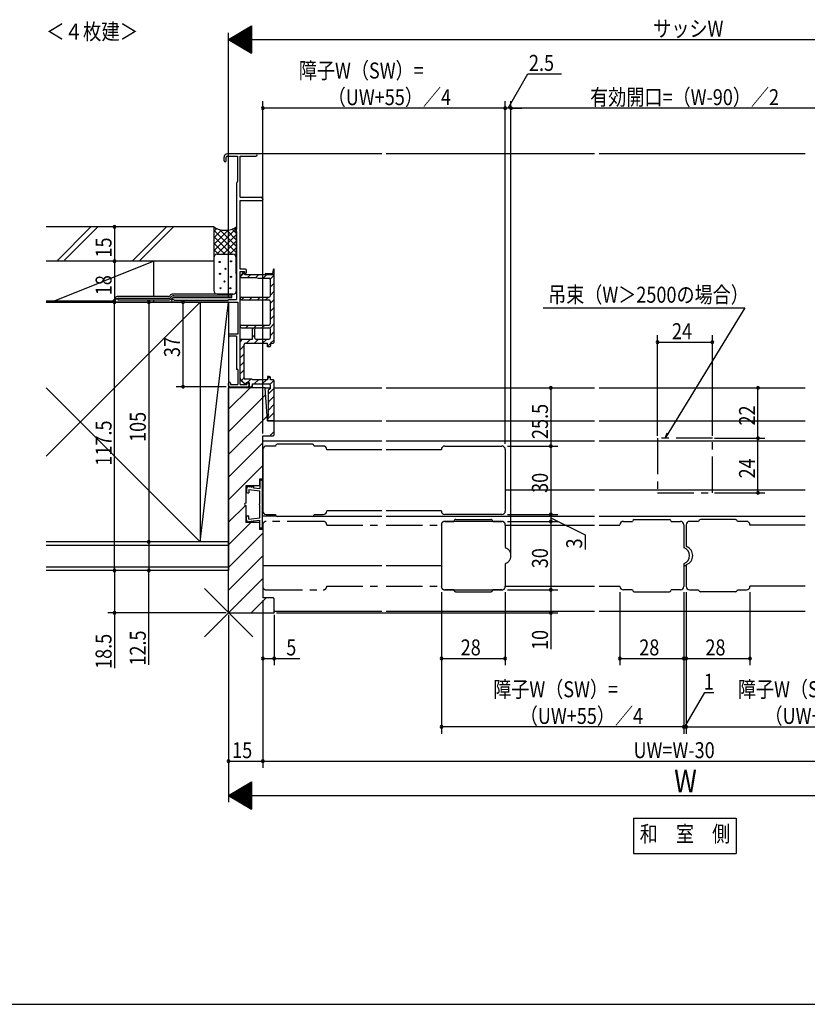
# Model space of a CAD drawing. Extents: x 19 to 1178, y 16 to 831.
# Drawn here: x 534 to 879, y 16 to 447 of the extents above; entities that cross this region are included whole.
import ezdxf
from ezdxf.enums import TextEntityAlignment as Align

# ---------------------------------------------------------------- set-up
doc = ezdxf.new("R2010")
doc.units = 0
doc.linetypes.add('PHANTOM2', pattern=[31.75, 15.875, -3.175, 3.175, -3.175, 3.175, -3.175])
for name, color, linetype in [('KI1', 7, 'CONTINUOUS'), ('KI2', 4, 'CONTINUOUS'), ('MJ', 2, 'CONTINUOUS'), ('OS', 2, 'CONTINUOUS'), ('PH', 6, 'PHANTOM2'), ('SU', 3, 'CONTINUOUS'), ('TE', 6, 'CONTINUOUS'), ('WK', 7, 'CONTINUOUS')]:
    doc.layers.add(name, color=color, linetype=linetype)
doc.styles.get("Standard").update_dxf_attribs({"font": 'romans.shx', "width": 0.83, "bigfont": 'extfont.shx'})

msp = doc.modelspace()

# ---------------------------------------------------------------- linework, layer by layer
at = {"layer": 'KI1'}
for p, q in [((625.75, 187.76), (625.75, 286.26)), ((641.78, 286.26), (625.75, 286.26)), ((641.75, 286.26), (643.95, 286.26)), ((642.75, 271.76), (641.78, 286.26)), ((645.75, 286.26), (692.87, 286.26)), ((694.87, 286.26), (786.12, 286.26)), ((788.12, 286.26), (878.37, 286.26)), ((645.75, 271.76), (642.75, 271.76)), ((645.75, 271.76), (692.87, 271.76)), ((645.75, 265.76), (645.75, 271.76)), ((694.87, 271.76), (786.12, 271.76)), ((788.12, 271.76), (878.37, 271.76)), ((640.75, 246.26), (640.75, 265.26)), ((640.75, 265.26), (645.25, 265.26)), ((640.75, 263.01), (692.87, 263.01)), ((640.75, 259.26), (640.75, 232.26)), ((646.25, 260.76), (642.25, 260.76)), ((648.55, 261.56), (647.05, 261.56)), ((660.95, 261.56), (648.55, 261.56)), ((662.45, 261.56), (660.95, 261.56)), ((667.25, 260.76), (663.25, 260.76)), ((668.75, 259.16), (668.75, 259.26)), ((692.87, 259.16), (668.75, 259.16)), ((694.87, 263.01), (786.12, 263.01, 0)), ((719, 259.16), (694.87, 259.16)), ((719, 259.16), (719, 259.26)), ((720.5, 260.76), (745.5, 260.76)), ((747, 259.26), (747, 232.26)), ((788.12, 263.01, 0), (878.37, 263.01)), ((639.25, 246.26), (639.25, 243.26)), ((640.75, 246.26), (639.25, 246.26)), ((633.25, 243.26), (633.25, 235.76)), ((639.25, 243.26), (633.25, 243.26)), ((747, 241.51), (786.12, 241.51, 0)), ((788.12, 241.51, 0), (878.37, 241.51)), ((633.25, 234.76), (633.25, 227.26)), ((642.25, 230.76), (646.25, 230.76)), ((648.55, 229.96), (647.05, 229.96)), ((660.95, 229.96), (648.55, 229.96)), ((662.45, 229.96), (660.95, 229.96)), ((662.72, 230.01), (692.87, 230.01)), ((663.25, 230.76), (667.25, 230.76)), ((692.87, 232.36), (668.75, 232.36)), ((668.75, 232.26), (668.75, 232.36)), ((719, 232.36), (694.87, 232.36)), ((694.87, 230.01), (786.12, 230.01, 0)), ((719, 232.26), (719, 232.36)), ((745.5, 230.76), (720.5, 230.76)), ((788.12, 230.01, 0), (878.37, 230.01)), ((803.55, 228.56, 0), (805.05, 228.56, 0)), ((805.05, 228.56, 0), (817.45, 228.56, 0)), ((817.45, 228.56, 0), (818.95, 228.56, 0)), ((834.05, 228.56), (832.55, 228.56)), ((846.45, 228.56), (834.05, 228.56)), ((847.95, 228.56), (846.45, 228.56)), ((639.25, 227.26), (633.25, 227.26)), ((639.25, 227.26), (639.25, 224.26)), ((640.75, 224.26), (639.25, 224.26)), ((640.75, 224.26), (640.75, 194.26)), ((719, 226.26, 0), (719, 199.26, 0)), ((745.5, 227.76, 0), (720.5, 227.76, 0)), ((747, 226.16, 0), (747, 226.26, 0)), ((747, 226.16, 0), (786.12, 226.16)), ((788.12, 226.16), (797.25, 226.16, 0)), ((797.25, 226.16, 0), (797.25, 226.26, 0)), ((798.75, 227.76, 0), (802.75, 227.76, 0)), ((819.75, 227.76, 0), (823.75, 227.76, 0)), ((825.25, 226.26, 0), (825.25, 216.47, 0)), ((826.25, 226.26), (826.25, 216.97)), ((831.75, 227.76), (827.75, 227.76)), ((852.75, 227.76), (848.75, 227.76)), ((854.25, 226.16), (854.25, 226.26)), ((878.37, 226.16), (854.25, 226.16)), ((640.75, 208.51), (692.87, 208.51)), ((694.87, 208.51), (719, 208.51)), ((825.25, 209.05, 0), (825.25, 199.26, 0)), ((825.25, 208.51), (826.25, 208.51)), ((826.25, 208.55), (826.25, 199.26)), ((747, 199.36, 0), (786.12, 199.36)), ((747, 199.26, 0), (747, 199.36, 0)), ((788.12, 199.36), (797.25, 199.36, 0)), ((797.25, 199.26, 0), (797.25, 199.36, 0)), ((878.37, 199.36), (854.25, 199.36)), ((854.25, 199.26), (854.25, 199.36)), ((645.25, 194.26), (640.75, 194.26)), ((720.5, 197.76, 0), (745.5, 197.76, 0)), ((802.75, 197.76, 0), (798.75, 197.76, 0)), ((803.55, 196.96, 0), (805.05, 196.96, 0)), ((805.05, 196.96, 0), (817.45, 196.96, 0)), ((817.45, 196.96, 0), (818.95, 196.96, 0)), ((823.75, 197.76, 0), (819.75, 197.76, 0)), ((827.75, 197.76), (831.75, 197.76)), ((834.05, 196.96), (832.55, 196.96)), ((846.45, 196.96), (834.05, 196.96)), ((847.95, 196.96), (846.45, 196.96)), ((848.75, 197.76), (852.75, 197.76)), ((645.75, 187.76), (645.75, 193.76)), ((625.75, 187.76), (645.75, 187.76)), ((692.87, 188.26), (645.75, 188.26)), ((786.12, 188.26), (694.87, 188.26)), ((878.37, 188.26), (788.12, 188.26))]:
    msp.add_line(p, q, dxfattribs=at)
for centre, radius, start, end in [((645.25, 265.76), 0.5, 270, 0), ((642.25, 259.26), 1.5, 90, 180), ((647.05, 260.76), 0.8, 90, 180), ((662.45, 260.76), 0.8, 0, 90), ((667.25, 259.26), 1.5, 0, 90), ((720.5, 259.26), 1.5, 90, 180), ((745.5, 259.26), 1.5, 0, 90), ((633.25, 235.26), 0.5, 90, 270), ((642.25, 232.26), 1.5, 180, 270), ((647.05, 230.76), 0.8, 180, 270), ((662.45, 230.76), 0.8, 270, 0), ((667.25, 232.26), 1.5, 270, 0), ((720.5, 232.26), 1.5, 180, 270), ((745.5, 232.26), 1.5, 270, 0), ((803.55, 227.76, 0), 0.8, 90, 180), ((818.95, 227.76, 0), 0.8, 0, 90), ((832.55, 227.76), 0.8, 90, 180), ((847.95, 227.76), 0.8, 0, 90), ((720.5, 226.26, 0), 1.5, 90, 180), ((745.5, 226.26, 0), 1.5, 0, 90), ((798.75, 226.26, 0), 1.5, 90, 180), ((823.75, 226.26, 0), 1.5, 0, 90), ((827.75, 226.26), 1.5, 90, 180), ((852.75, 226.26), 1.5, 0, 90), ((825.55, 216.47, 0), 0.3, 180, 247.9757), ((824.05, 212.76, 0), 3.7, 292.0243, 67.9757), ((826.55, 216.97), 0.3, 180, 249.4362), ((824.97, 212.76), 4.2, 290.5638, 69.4362), ((825.55, 209.05, 0), 0.3, 112.0243, 180), ((826.55, 208.55), 0.3, 110.5638, 180), ((720.5, 199.26, 0), 1.5, 180, 270), ((745.5, 199.26, 0), 1.5, 270, 0), ((798.75, 199.26, 0), 1.5, 180, 270), ((823.75, 199.26, 0), 1.5, 270, 0), ((827.75, 199.26), 1.5, 180, 270), ((852.75, 199.26), 1.5, 270, 0), ((645.25, 193.76), 0.5, 0, 90), ((803.55, 197.76, 0), 0.8, 180, 270), ((818.95, 197.76, 0), 0.8, 270, 0), ((832.55, 197.76), 0.8, 180, 270), ((847.95, 197.76), 0.8, 270, 0)]:
    msp.add_arc(centre, radius, start, end, dxfattribs=at)
at = {"layer": 'KI2'}
for p, q in [((637.75, 388.76), (625.25, 388.76)), ((692.87, 388.76), (637.75, 388.76)), ((786.12, 388.76), (694.87, 388.76)), ((878.37, 388.76), (788.12, 388.76)), ((623.75, 385.71), (623.75, 387.26)), ((624.65, 385.71), (624.65, 387.26)), ((625.15, 387.76), (629.65, 387.76)), ((629.65, 387.76), (629.65, 376.76)), ((630.75, 369.76), (630.75, 387.76)), ((630.75, 387.76), (637.75, 387.76)), ((629.65, 376.76), (629.25, 375.76)), ((629.25, 375.76), (629.25, 355.76)), ((630.75, 369.76), (639.95, 369.76)), ((630.75, 338.16), (630.75, 368.26)), ((630.75, 368.26), (640.25, 368.26)), ((640.75, 368.96), (640.75, 368.76)), ((629.25, 354.76), (629.25, 324.96)), ((633.15, 338.16), (630.75, 338.16)), ((630.75, 287.66), (630.75, 337.26)), ((630.75, 337.26), (632.75, 337.26)), ((630.95, 334.96), (632.53, 336.55)), ((632, 336.63), (631.02, 335.18)), ((632.85, 335.76), (632.53, 336.57)), ((632.75, 337.26), (632.75, 336.26)), ((633.65, 336.76), (633.65, 337.66)), ((645.15, 336.26), (645.35, 338.08)), ((645.75, 335.76), (645.75, 338.06)), ((631.35, 334.56), (637.75, 334.56)), ((632.75, 336.26), (633.15, 336.26)), ((645.75, 335.76), (632.85, 335.76)), ((634.08, 334.56), (635.28, 335.76)), ((637.62, 334.56), (638.82, 335.76)), ((637.75, 334.56), (638.75, 334.26)), ((638.75, 334.26), (643.45, 334.26)), ((640.85, 334.26), (642.35, 335.76)), ((641.75, 335.96), (641.75, 335.76)), ((642.05, 336.26), (645.15, 336.26)), ((643.94, 333.81), (645.75, 335.62)), ((643.95, 333.76), (643.95, 326.46)), ((643.95, 330.28), (645.75, 332.08)), ((645.75, 306.26), (645.75, 335.76)), ((643.95, 326.75), (645.75, 328.55)), ((601.35, 323.76), (629.75, 323.76)), ((601.87, 324.66), (625.75, 324.66)), ((625.75, 324.96), (629.25, 324.96)), ((625.75, 324.66), (625.75, 324.96)), ((629.75, 323.76), (629.75, 309.76)), ((631.35, 325.96), (643.45, 325.96)), ((631.35, 324.76), (632.55, 325.96)), ((631.35, 324.76), (643.45, 324.76)), ((634.89, 324.76), (636.09, 325.96)), ((638.42, 324.76), (639.62, 325.96)), ((641.96, 324.76), (643.16, 325.96)), ((643.95, 323.21), (645.75, 325.01)), ((643.95, 324.26), (643.95, 314.26)), ((643.95, 319.67), (645.75, 321.47)), ((643.95, 316.14), (645.75, 317.94)), ((631.35, 313.76), (643.45, 313.76)), ((631.35, 312.56), (636.25, 312.56)), ((633.3, 312.56), (634.5, 313.76)), ((636.25, 311.97), (638.03, 313.76)), ((636.25, 307.56), (636.25, 312.56)), ((637.25, 308.06), (637.25, 312.06)), ((637.75, 312.56), (643.45, 312.56)), ((640.37, 312.56), (641.57, 313.76)), ((643.78, 312.43), (645.75, 314.4)), ((643.95, 312.06), (643.95, 308.06)), ((643.95, 309.07), (645.75, 310.87)), ((629.75, 309.76), (626.2, 309.76)), ((629.25, 308.86), (626.2, 308.86)), ((629.25, 308.86), (629.25, 294.26)), ((630.75, 306.47), (631.83, 307.56)), ((630.75, 290.43), (630.75, 307.06)), ((631.25, 307.56), (636.25, 307.56)), ((633.57, 305.76), (635.37, 307.56)), ((636.25, 308.44), (637.25, 309.44)), ((637.1, 305.76), (638.9, 307.56)), ((637.75, 307.56), (643.45, 307.56)), ((640.64, 305.76), (642.44, 307.56)), ((644.17, 305.76), (645.75, 307.33)), ((630.75, 302.94), (632.55, 304.74)), ((632.55, 290.56), (632.55, 305.26)), ((633.05, 305.76), (642.85, 305.76)), ((642.85, 304.26), (642.85, 305.76)), ((642.85, 304.43), (644.05, 305.63)), ((643.55, 304.26), (642.85, 304.26)), ((644.05, 305.76), (645.25, 305.76)), ((644.05, 305.76), (644.05, 304.76)), ((630.75, 299.4), (632.55, 301.2)), ((630.75, 295.87), (632.55, 297.67)), ((629.75, 294.26), (629.25, 294.26)), ((629.75, 294.26), (629.75, 287.66)), ((630.75, 292.33), (632.55, 294.13)), ((631.1, 289.66), (633.05, 288.03)), ((631.38, 289.43), (632.55, 290.6)), ((635.95, 290.06), (633.05, 290.06)), ((634.04, 288.56), (635.54, 290.06)), ((642.85, 289.76), (636.25, 289.76)), ((636.98, 287.96), (638.78, 289.76)), ((640.52, 287.96), (642.32, 289.76)), ((643.55, 291.26), (642.85, 291.26)), ((642.85, 291.26), (642.85, 289.76)), ((642.85, 290.29), (643.76, 291.21)), ((643.85, 287.76), (645.65, 289.56)), ((644.05, 289.76), (644.05, 290.76)), ((645.25, 289.76), (644.05, 289.76)), ((645.75, 272.06), (645.75, 289.26)), ((625.75, 287.26), (625.75, 288.36)), ((635.15, 286.26), (625.75, 276.85)), ((626.25, 286.76), (634.25, 286.76)), ((626.55, 288.36), (626.55, 287.66)), ((626.55, 287.66), (629.75, 287.66)), ((630.75, 287.66), (633.75, 287.66)), ((633.55, 288.56), (634.75, 288.56)), ((633.55, 288.26), (633.55, 288.56)), ((633.75, 288.56), (633.75, 287.66)), ((634.05, 288.56), (633.75, 288.56)), ((634.55, 288.06), (634.55, 287.06)), ((634.75, 288.56), (634.75, 287.96)), ((634.75, 287.96), (634.75, 287.06)), ((635.05, 286.76), (635.95, 286.76)), ((635.78, 286.76), (636.25, 287.23)), ((636.25, 287.96), (643.45, 287.96)), ((636.25, 287.06), (636.25, 287.96)), ((643.95, 285.76), (643.05, 285.26)), ((643.05, 285.26), (643.05, 284.86)), ((643.11, 283.48), (645.75, 286.12)), ((643.95, 287.46), (643.95, 285.76)), ((641.98, 283.19), (625.75, 266.96)), ((643.08, 279.92), (645.75, 282.58)), ((643.25, 284.54), (643.25, 284.58)), ((643.25, 283.94), (643.25, 283.98)), ((643.25, 283.34), (643.25, 283.38)), ((643.25, 282.74), (643.25, 282.78)), ((643.25, 282.14), (643.25, 282.18)), ((643.25, 281.54), (643.25, 281.58)), ((643.25, 280.94), (643.25, 280.98)), ((643.25, 280.34), (643.25, 280.38)), ((643.06, 276.36), (645.75, 279.05)), ((643.25, 279.78), (643.25, 279.74)), ((643.25, 279.18), (643.25, 279.14)), ((643.25, 278.58), (643.25, 278.54)), ((643.25, 277.98), (643.25, 277.94)), ((643.25, 277.38), (643.25, 277.34)), ((643.25, 276.78), (643.25, 276.74)), ((643.25, 276.18), (643.25, 276.14)), ((642.6, 273.91), (625.75, 257.06)), ((642.75, 272.51), (645.75, 275.51)), ((642.75, 273.46), (642.75, 272.06)), ((643.05, 274.06), (643.05, 273.76)), ((643.05, 271.76), (645.45, 271.76)), ((643.25, 275.58), (643.25, 275.54)), ((643.25, 274.98), (643.25, 274.94)), ((643.25, 274.38), (643.25, 274.34)), ((645.55, 271.78), (645.73, 271.96)), ((645.75, 267.16), (643.85, 265.26)), ((640.75, 262.16), (625.75, 247.16)), ((640.75, 252.26), (625.75, 237.26)), ((633.6, 242.27), (633.6, 240.76)), ((634.72, 243.26), (634.25, 243.09)), ((634.6, 241.76), (639.4, 241.17)), ((634.6, 241.76), (634.6, 240.26)), ((634.72, 243.26), (634.66, 242.76)), ((635.72, 243.14), (634.66, 242.76)), ((635.72, 243.14), (635.66, 242.64)), ((636.71, 243.02), (635.66, 242.64)), ((636.71, 243.02), (636.65, 242.52)), ((636.65, 242.52), (639.4, 242.18)), ((639.4, 245.46), (639.4, 242.18)), ((640.1, 245.76), (639.7, 245.76)), ((640.6, 225.26), (640.6, 245.26)), ((634.1, 240.26), (634.6, 240.26)), ((639.4, 235.56), (639.4, 241.17)), ((633.16, 234.77), (625.75, 227.36)), ((639.4, 229.34), (639.4, 234.96)), ((633.6, 228.25), (633.6, 229.76)), ((634.1, 230.26), (634.6, 230.26)), ((634.6, 228.75), (634.6, 230.26)), ((634.6, 228.75), (639.4, 229.34)), ((646.77, 230.01), (640.75, 230.01)), ((635.55, 227.26), (625.75, 217.46)), ((634.72, 227.26), (634.25, 227.43)), ((635.72, 227.38), (634.66, 227.76)), ((634.72, 227.26), (634.66, 227.76)), ((635.72, 227.38), (635.66, 227.88)), ((636.71, 227.5), (635.66, 227.88)), ((636.65, 228), (639.4, 228.34)), ((636.71, 227.5), (636.65, 228)), ((639.4, 225.06), (639.4, 228.34)), ((640.1, 224.76), (639.7, 224.76)), ((640.75, 222.56), (625.75, 207.56)), ((640.75, 212.66), (625.75, 197.66)), ((640.75, 202.76), (625.75, 187.76)), ((642.15, 194.26), (635.65, 187.76)), ((645.75, 187.96), (645.55, 187.76))]:
    msp.add_line(p, q, dxfattribs=at)
for centre, radius, start, end in [((625.25, 387.26), 1.5, 90, 180), ((637.75, 388.26), 0.5, 270, 90), ((624.2, 385.71), 0.45, 180, 0), ((625.15, 387.26), 0.5, 90, 180), ((639.95, 368.96), 0.8, 0, 90), ((640.25, 368.76), 0.5, 270, 0), ((629.25, 355.26), 0.5, 90, 270), ((632.25, 336.46), 0.3, 21.6117, 145.7591), ((633.15, 337.66), 0.5, 0, 90), ((633.15, 336.76), 0.5, 270, 0), ((645.55, 338.06), 0.2, 0, 173.698), ((631.35, 334.96), 0.4, 145.7591, 270), ((642.05, 335.96), 0.3, 90, 180), ((643.45, 333.76), 0.5, 0, 90), ((601.35, 324.36), 0.6, 30, 270), ((631.35, 325.36), 0.6, 90, 270), ((643.45, 326.46), 0.5, 270, 0), ((643.45, 324.26), 0.5, 0, 90), ((631.35, 313.16), 0.6, 90, 270), ((637.75, 312.06), 0.5, 90, 180), ((643.45, 314.26), 0.5, 270, 0), ((643.45, 312.06), 0.5, 0, 90), ((626.2, 309.31), 0.45, 90, 270), ((631.25, 307.06), 0.5, 90, 180), ((637.75, 308.06), 0.5, 180, 270), ((643.45, 308.06), 0.5, 270, 0), ((645.25, 306.26), 0.5, 270, 0), ((633.05, 305.26), 0.5, 90, 180), ((643.55, 304.76), 0.5, 270, 0), ((631.75, 290.43, 0), 1, 180, 230.0894), ((633.05, 290.56), 0.5, 180, 270), ((635.95, 289.76), 0.3, 0, 90), ((643.55, 290.76), 0.5, 0, 90), ((645.25, 289.26), 0.5, 0, 90), ((626.15, 288.36), 0.4, 0, 180), ((626.25, 287.26), 0.5, 180, 270), ((633.25, 288.26), 0.3, 230.0894, 0), ((634.05, 288.06), 0.5, 0, 90), ((634.25, 287.06), 0.3, 270, 0), ((635.05, 287.06), 0.3, 180, 270), ((635.95, 287.06), 0.3, 270, 0), ((643.35, 284.86), 0.3, 180, 250.5288), ((643.45, 287.46), 0.5, 0, 90), ((643.35, 284.26), 0.3, 109.4712, 250.5288), ((643.35, 283.66), 0.3, 109.4712, 250.5288), ((643.35, 283.06), 0.3, 109.4712, 250.5288), ((643.35, 282.46), 0.3, 109.4712, 250.5288), ((643.35, 281.86), 0.3, 109.4712, 250.5288), ((643.35, 281.26), 0.3, 109.4712, 250.5288), ((643.35, 280.66), 0.3, 109.4712, 250.5288), ((643.35, 280.06), 0.3, 109.4712, 250.5288), ((643.35, 279.46), 0.3, 109.4712, 250.5288), ((643.35, 278.86), 0.3, 109.4712, 250.5288), ((643.35, 278.26), 0.3, 109.4712, 250.5288), ((643.35, 277.66), 0.3, 109.4712, 250.5288), ((643.35, 277.06), 0.3, 109.4712, 250.5288), ((643.35, 276.46), 0.3, 109.4712, 250.5288), ((643.35, 275.86), 0.3, 109.4712, 250.5288), ((643.05, 273.46), 0.3, 90, 180), ((643.05, 272.06), 0.3, 180, 270), ((643.35, 275.26), 0.3, 109.4712, 250.5288), ((643.35, 274.66), 0.3, 109.4712, 250.5288), ((643.35, 274.06), 0.3, 109.4712, 180), ((645.45, 272.06), 0.3, 270, 0), ((634.59, 242.15), 1, 109.5651, 173), ((639.7, 245.46), 0.3, 90, 180), ((640.1, 245.26), 0.5, 0, 90), ((634.1, 240.76), 0.5, 180, 270), ((639.4, 235.26), 0.3, 90, 270), ((634.1, 229.76), 0.5, 90, 180), ((634.59, 228.37), 1, 187, 250.4349), ((639.7, 225.06), 0.3, 180, 270), ((640.1, 225.26), 0.5, 270, 0)]:
    msp.add_arc(centre, radius, start, end, dxfattribs=at)
at = {"layer": 'MJ'}
for p, q in [((803.25, 97.76), (803.25, 82.26)), ((803.25, 97.76), (848.25, 97.76)), ((848.25, 97.76), (848.25, 82.26)), ((803.25, 82.26), (848.25, 82.26))]:
    msp.add_line(p, q, dxfattribs=at)
at = {"layer": 'OS'}
for p, q in [((619.25, 356.76), (545.77, 356.76)), ((550.43, 341.76), (565.43, 356.76)), ((553.77, 342.1), (568.43, 356.76)), ((583.53, 341.76), (598.53, 356.76)), ((586.53, 341.76), (601.53, 356.76)), ((619.25, 356.76), (619.25, 328.81)), ((619.25, 346.25), (629.25, 356.25)), ((619.25, 354.74), (620.55, 356.04)), ((619.25, 351.91), (622.72, 355.39)), ((619.25, 349.08), (625.51, 355.35)), ((629.25, 345.32), (619.25, 355.32)), ((629.25, 348.15), (621.8, 355.6)), ((629.25, 350.98), (624.94, 355.29)), ((629.25, 353.81), (627.27, 355.78)), ((629.25, 356.63), (629.17, 356.71)), ((629.25, 345.26), (629.25, 356.76)), ((626.98, 344.76), (619.25, 352.49)), ((624.15, 344.76), (619.25, 349.66)), ((620.57, 344.75), (629.25, 353.42)), ((623.41, 344.76), (629.25, 350.6)), ((621.32, 344.76), (619.25, 346.83)), ((626.24, 344.76), (629.25, 347.77)), ((629.1, 336.26), (629.1, 345.26)), ((629.1, 345.26), (629.25, 345.26)), ((629.25, 345.26), (629.1, 345.26)), ((619.25, 341.76), (545.77, 341.76)), ((593.05, 341.76), (549.3, 324.26)), ((593.05, 326.31), (593.05, 341.76)), ((619.38, 343.87), (619.25, 344.01)), ((619.25, 343.42), (619.26, 343.43)), ((620.75, 344.76), (627.6, 344.76)), ((628.64, 344.33), (629.1, 344.79)), ((629.25, 336.26), (629.1, 336.26)), ((629.1, 336.26), (629.25, 336.26)), ((629.25, 328.81), (629.25, 336.26)), ((574.22, 324.26), (545.77, 324.26)), ((545.77, 323.76), (613.25, 323.76)), ((545.77, 256.28), (613.25, 323.76)), ((575.88, 325.43), (575.73, 325.13)), ((577.25, 325.47), (577.25, 324.76)), ((577.25, 324.76), (599.53, 324.76)), ((599.3, 326.31), (577.4, 326.31)), ((577.57, 325.51), (599.53, 325.51)), ((593.05, 323.76), (593.05, 324.76)), ((600.43, 326), (600.24, 325.8)), ((600.43, 326), (600.24, 325.8)), ((600.96, 325.47), (600.77, 325.27)), ((627.75, 327.31), (601.42, 327.31)), ((601.67, 326.51), (627.1, 326.51)), ((601.67, 325.76), (627.1, 325.76)), ((613.25, 323.76), (613.25, 218.76)), ((625.75, 323.76), (613.25, 323.76)), ((613.25, 218.76), (625.75, 323.76)), ((620.75, 327.31, 0), (627.76, 327.31, 0)), ((625.75, 323.76), (625.75, 218.76)), ((627.1, 325.76), (627.1, 327.31)), ((545.77, 286.24), (613.25, 218.76)), ((625.75, 218.76), (545.77, 218.76)), ((613.25, 218.76), (545.77, 218.76)), ((625.75, 217.26), (545.77, 217.26)), ((625.75, 218.76), (613.25, 218.76)), ((625.75, 218.76), (625.75, 206.26)), ((625.75, 207.76), (545.77, 207.76)), ((625.75, 206.26), (545.77, 206.26))]:
    msp.add_line(p, q, dxfattribs=at)
for centre in [(621.84, 341.34), (626.8, 341.64), (621.98, 336.17), (624.42, 338.37), (623.95, 332.84), (626.8, 334.86), (622.22, 329.87), (626.51, 329.87)]:
    msp.add_circle(centre, 0.25, dxfattribs=at)
for centre, radius, start, end in [((624.25, 364.34), 9.08, 236.6015, 303.3985), ((620.75, 343.26), 1.5, 90, 180), ((627.6, 343.26, 0), 1.5, 0, 90), ((620.75, 328.81, 0), 1.5, 180, 270), ((627.75, 328.81, 0), 1.5, 270, 0), ((574.22, 326.01), 1.75, 270, 330), ((574.54, 325.51), 1.75, 270, 330), ((577.4, 324.56), 1.75, 90, 150), ((577.57, 323.76), 1.75, 90, 150), ((599.25, 327.41), 1.1, 272.3688, 318.1104), ((599.53, 326.51), 1, 270, 315), ((599.53, 326.51), 1.75, 270, 315), ((601.42, 325.56), 1.75, 90, 140.4792), ((601.67, 324.76), 1.75, 90, 135), ((601.67, 324.76), 1, 90, 135)]:
    msp.add_arc(centre, radius, start, end, dxfattribs=at)
at = {"layer": 'PH'}
for p, q in [((837.75, 264.26), (813.75, 264.26)), ((813.75, 264.26), (813.75, 240.26)), ((837.75, 240.26), (837.75, 264.26)), ((813.75, 240.26), (837.75, 240.26)), ((725.3, 228.56), (726.8, 228.56)), ((726.8, 228.56), (739.2, 228.56)), ((739.2, 228.56), (740.7, 228.56)), ((640.75, 226.26), (640.75, 199.26)), ((667.25, 227.76), (642.25, 227.76)), ((668.75, 226.16), (668.75, 226.26)), ((668.75, 226.16), (692.87, 226.16)), ((694.87, 226.16), (719, 226.16)), ((719, 226.16), (719, 226.26)), ((720.5, 227.76), (724.5, 227.76)), ((741.5, 227.76), (745.5, 227.76)), ((747, 226.26), (747, 216.47)), ((747, 209.05), (747, 199.26)), ((668.75, 199.36), (692.87, 199.36)), ((668.75, 199.26), (668.75, 199.36)), ((694.87, 199.36), (719, 199.36)), ((719, 199.26), (719, 199.36)), ((642.25, 197.76), (667.25, 197.76)), ((724.5, 197.76), (720.5, 197.76)), ((725.3, 196.96), (726.8, 196.96)), ((726.8, 196.96), (739.2, 196.96)), ((739.2, 196.96), (740.7, 196.96)), ((745.5, 197.76), (741.5, 197.76))]:
    msp.add_line(p, q, dxfattribs=at)
for centre, radius, start, end in [((725.3, 227.76), 0.8, 90, 180), ((740.7, 227.76), 0.8, 0, 90), ((642.25, 226.26), 1.5, 90, 180), ((667.25, 226.26), 1.5, 0, 90), ((720.5, 226.26), 1.5, 90, 180), ((745.5, 226.26), 1.5, 0, 90), ((747.3, 216.47), 0.3, 180, 247.9757), ((745.8, 212.76), 3.7, 292.0243, 67.9757), ((747.3, 209.05), 0.3, 112.0243, 180), ((642.25, 199.26), 1.5, 180, 270), ((667.25, 199.26), 1.5, 270, 0), ((720.5, 199.26), 1.5, 180, 270), ((745.5, 199.26), 1.5, 270, 0), ((725.3, 197.76), 0.8, 180, 270), ((740.7, 197.76), 0.8, 270, 0)]:
    msp.add_arc(centre, radius, start, end, dxfattribs=at)
at = {"layer": 'SU'}
for p, q in [((625.75, 438.76), (635.75, 444.76)), ((634.95, 444.28), (634.95, 433.24)), ((635.15, 444.4), (635.15, 433.12)), ((635.35, 444.52), (635.35, 433)), ((635.55, 444.64), (635.55, 432.88)), ((635.75, 444.76), (635.75, 432.76)), ((625.75, 325.96), (625.75, 441.76)), ((627.75, 439.96), (627.75, 437.56)), ((627.95, 440.08), (627.95, 437.44)), ((628.15, 440.2), (628.15, 437.32)), ((628.35, 440.32), (628.35, 437.2)), ((628.55, 440.44), (628.55, 437.08)), ((628.75, 440.56), (628.75, 436.96)), ((628.95, 440.68), (628.95, 436.84)), ((629.15, 440.8), (629.15, 436.72)), ((629.35, 440.92), (629.35, 436.6)), ((629.55, 441.04), (629.55, 436.48)), ((629.75, 441.16), (629.75, 436.36)), ((629.95, 441.28), (629.95, 436.24)), ((630.15, 441.4), (630.15, 436.12)), ((630.35, 441.52), (630.35, 436)), ((630.55, 441.64), (630.55, 435.88)), ((630.75, 441.76), (630.75, 435.76)), ((630.95, 441.88), (630.95, 435.64)), ((631.15, 442), (631.15, 435.52)), ((631.35, 442.12), (631.35, 435.4)), ((631.55, 442.24), (631.55, 435.28)), ((631.75, 442.36), (631.75, 435.16)), ((631.95, 442.48), (631.95, 435.04)), ((632.15, 442.6), (632.15, 434.92)), ((632.35, 442.72), (632.35, 434.8)), ((632.55, 442.84), (632.55, 434.68)), ((632.75, 442.96), (632.75, 434.56)), ((632.95, 443.08), (632.95, 434.44)), ((633.15, 443.2), (633.15, 434.32)), ((633.35, 443.32), (633.35, 434.2)), ((633.55, 443.44), (633.55, 434.08)), ((633.75, 443.56), (633.75, 433.96)), ((633.95, 443.68), (633.95, 433.84)), ((634.15, 443.8), (634.15, 433.72)), ((634.35, 443.92), (634.35, 433.6)), ((634.55, 444.04), (634.55, 433.48)), ((634.75, 444.16), (634.75, 433.36)), ((625.75, 438.76), (635.75, 432.76)), ((625.75, 438.76), (1025.75, 438.76)), ((625.95, 438.88), (625.95, 438.64)), ((626.15, 439), (626.15, 438.52)), ((626.35, 439.12), (626.35, 438.4)), ((626.55, 439.24), (626.55, 438.28)), ((626.75, 439.36), (626.75, 438.16)), ((626.95, 439.48), (626.95, 438.04)), ((627.15, 439.6), (627.15, 437.92)), ((627.35, 439.72), (627.35, 437.8)), ((627.55, 439.84), (627.55, 437.68)), ((748.25, 408.76), (756.9, 423.76)), ((756.9, 423.76), (771.68, 423.76)), ((640.75, 266.26), (640.75, 411.76)), ((747, 261.76), (747, 411.76)), ((749.5, 213.76), (749.5, 411.76)), ((747, 408.76), (640.75, 408.76)), ((747, 408.76), (742.2, 408.76)), ((749.5, 408.76), (747, 408.76)), ((749.5, 408.76), (747, 408.76)), ((749.5, 408.76), (754.3, 408.76)), ((904.5, 408.76), (749.5, 408.76)), ((618.25, 356.76), (572.75, 356.76)), ((575.75, 356.76), (575.75, 341.76)), ((618.25, 341.76), (572.75, 341.76)), ((575.75, 341.76), (575.75, 323.76)), ((624.75, 323.76), (572.75, 323.76)), ((575.75, 206.26), (575.75, 323.76)), ((590.75, 323.76), (590.75, 218.76)), ((605.75, 323.76), (605.75, 286.76)), ((763.59, 321.26), (852.03, 321.26)), ((852.03, 321.26), (817.1, 264.26, 0)), ((813.75, 265.26), (813.75, 309.26)), ((813.75, 306.26), (837.75, 306.26)), ((837.75, 265.26), (837.75, 309.26)), ((624.75, 286.76), (602.75, 286.76)), ((748, 286.26), (770, 286.26)), ((767, 286.26), (767, 260.76)), ((838.75, 286.26), (860.75, 286.26)), ((857.75, 264.26), (857.75, 286.26)), ((817.1, 264.26, 0), (818.02, 266.5, 0)), ((817.1, 264.26, 0), (818.57, 266.18, 0)), ((838.75, 264.26), (860.75, 264.26)), ((857.75, 240.26), (857.75, 264.26)), ((748, 260.76), (770, 260.76)), ((767, 260.76), (767, 230.76)), ((838.75, 240.26), (860.75, 240.26)), ((748, 230.76), (770, 230.76)), ((767, 230.76), (767, 227.76)), ((767, 229.26), (782, 221.9)), ((748, 227.76), (770, 227.76)), ((767, 227.76), (767, 197.76)), ((782, 221.9), (782, 215.43)), ((624.75, 218.76), (587.75, 218.76)), ((590.75, 218.76), (590.75, 206.26)), ((624.75, 206.26), (572.75, 206.26)), ((575.75, 206.26), (575.75, 187.76)), ((590.75, 164.93), (590.75, 206.26)), ((719, 196.76), (719, 134.76)), ((747, 196.76), (747, 164.76)), ((748, 197.76), (770, 197.76)), ((767, 197.76), (767, 187.76)), ((797.25, 196.76), (797.25, 164.76)), ((825.25, 196.76), (825.25, 134.76)), ((826.25, 196.76), (826.25, 134.76)), ((854.25, 196.76), (854.25, 164.76)), ((640.75, 193.26), (640.75, 119.76)), ((624.75, 187.76), (572.75, 187.76)), ((575.75, 187.76), (575.75, 163.48)), ((625.75, 186.76), (625.75, 104.76)), ((645.75, 186.76), (645.75, 164.76)), ((646.75, 187.76), (770, 187.76)), ((767, 187.76), (767, 171.78)), ((640.75, 167.76), (645.75, 167.76)), ((645.75, 167.76), (657.02, 167.76)), ((719, 167.76), (747, 167.76)), ((797.25, 167.76), (825.25, 167.76)), ((826.25, 167.76), (854.25, 167.76)), ((825.75, 137.76), (834.41, 152.76)), ((834.41, 152.76), (838.39, 152.76)), ((825.25, 137.76), (719, 137.76)), ((825.25, 137.76), (820.45, 137.76)), ((825.25, 137.76), (826.25, 137.76)), ((825.25, 137.76), (826.25, 137.76)), ((826.25, 137.76), (932.5, 137.76)), ((826.25, 137.76), (831.05, 137.76)), ((625.75, 122.76), (640.75, 122.76)), ((640.75, 122.76), (1010.75, 122.76)), ((625.75, 107.76), (635.75, 113.76)), ((633.15, 112.2), (633.15, 103.32)), ((633.35, 112.32), (633.35, 103.2)), ((633.55, 112.44), (633.55, 103.08)), ((633.75, 112.56), (633.75, 102.96)), ((633.95, 112.68), (633.95, 102.84)), ((634.15, 112.8), (634.15, 102.72)), ((634.35, 112.92), (634.35, 102.6)), ((634.55, 113.04), (634.55, 102.48)), ((634.75, 113.16), (634.75, 102.36)), ((634.95, 113.28), (634.95, 102.24)), ((635.15, 113.4), (635.15, 102.12)), ((635.35, 113.52), (635.35, 102)), ((635.55, 113.64), (635.55, 101.88)), ((635.75, 113.76), (635.75, 101.76)), ((625.95, 107.88), (625.95, 107.64)), ((626.15, 108), (626.15, 107.52)), ((626.35, 108.12), (626.35, 107.4)), ((626.55, 108.24), (626.55, 107.28)), ((626.75, 108.36), (626.75, 107.16)), ((626.95, 108.48), (626.95, 107.04)), ((627.15, 108.6), (627.15, 106.92)), ((627.35, 108.72), (627.35, 106.8)), ((627.55, 108.84), (627.55, 106.68)), ((627.75, 108.96), (627.75, 106.56)), ((627.95, 109.08), (627.95, 106.44)), ((628.15, 109.2), (628.15, 106.32)), ((628.35, 109.32), (628.35, 106.2)), ((628.55, 109.44), (628.55, 106.08)), ((628.75, 109.56), (628.75, 105.96)), ((628.95, 109.68), (628.95, 105.84)), ((629.15, 109.8), (629.15, 105.72)), ((629.35, 109.92), (629.35, 105.6)), ((629.55, 110.04), (629.55, 105.48)), ((629.75, 110.16), (629.75, 105.36)), ((629.95, 110.28), (629.95, 105.24)), ((630.15, 110.4), (630.15, 105.12)), ((630.35, 110.52), (630.35, 105)), ((630.55, 110.64), (630.55, 104.88)), ((630.75, 110.76), (630.75, 104.76)), ((630.95, 110.88), (630.95, 104.64)), ((631.15, 111), (631.15, 104.52)), ((631.35, 111.12), (631.35, 104.4)), ((631.55, 111.24), (631.55, 104.28)), ((631.75, 111.36), (631.75, 104.16)), ((631.95, 111.48), (631.95, 104.04)), ((632.15, 111.6), (632.15, 103.92)), ((632.35, 111.72), (632.35, 103.8)), ((632.55, 111.84), (632.55, 103.68)), ((632.75, 111.96), (632.75, 103.56)), ((632.95, 112.08), (632.95, 103.44)), ((625.75, 107.76), (1025.75, 107.76)), ((625.75, 107.76), (635.75, 101.76))]:
    msp.add_line(p, q, dxfattribs=at)
for centre, start, end in [((640.75, 408.76), 0, 180), ((640.75, 408.76), 180, 0), ((747, 408.76), 0, 180), ((747, 408.76), 180, 0), ((749.5, 408.76), 0, 180), ((749.5, 408.76), 180, 0), ((575.75, 356.76), 90, 270), ((575.75, 356.76), 270, 90), ((575.75, 341.76), 90, 270), ((575.75, 341.76), 270, 90), ((575.75, 323.76), 90, 270), ((575.75, 323.76), 270, 90), ((590.75, 323.76), 90, 270), ((590.75, 323.76), 270, 90), ((605.75, 323.76), 90, 270), ((605.75, 323.76), 270, 90), ((813.75, 306.26), 0, 180), ((813.75, 306.26), 180, 0), ((837.75, 306.26), 0, 180), ((837.75, 306.26), 180, 0), ((605.75, 286.76), 90, 270), ((605.75, 286.76), 270, 90), ((767, 286.26), 90, 270), ((767, 286.26), 270, 90), ((857.75, 286.26), 90, 270), ((857.75, 286.26), 270, 90), ((857.75, 264.26), 90, 270), ((857.75, 264.26), 270, 90), ((767, 260.76), 90, 270), ((767, 260.76), 270, 90), ((857.75, 240.26), 90, 270), ((857.75, 240.26), 270, 90), ((767, 230.76), 90, 270), ((767, 230.76), 270, 90), ((767, 227.76), 90, 270), ((767, 227.76), 270, 90), ((590.75, 218.76), 90, 270), ((590.75, 218.76), 270, 90), ((575.75, 206.26), 90, 270), ((575.75, 206.26), 270, 90), ((590.75, 206.26), 90, 270), ((590.75, 206.26), 270, 90), ((767, 197.76), 90, 270), ((767, 197.76), 270, 90), ((575.75, 187.76), 90, 270), ((575.75, 187.76), 270, 90), ((767, 187.76), 90, 270), ((767, 187.76), 270, 90), ((640.75, 167.76), 0, 180), ((645.75, 167.76), 0, 180), ((719, 167.76), 0, 180), ((747, 167.76), 0, 180), ((797.25, 167.76), 0, 180), ((825.25, 167.76), 0, 180), ((826.25, 167.76), 0, 180), ((854.25, 167.76), 0, 180), ((640.75, 167.76), 180, 0), ((645.75, 167.76), 180, 0), ((719, 167.76), 180, 0), ((747, 167.76), 180, 0), ((797.25, 167.76), 180, 0), ((825.25, 167.76), 180, 0), ((826.25, 167.76), 180, 0), ((854.25, 167.76), 180, 0), ((719, 137.76), 0, 180), ((825.25, 137.76), 0, 180), ((826.25, 137.76), 0, 180), ((719, 137.76), 180, 0), ((825.25, 137.76), 180, 0), ((826.25, 137.76), 180, 0), ((625.75, 122.76), 0, 180), ((625.75, 122.76), 180, 0), ((640.75, 122.76), 0, 180), ((640.75, 122.76), 180, 0)]:
    msp.add_arc(centre, 0.6, start, end, dxfattribs=at)
at = {"layer": 'TE'}
for p, q in [((636.35, 177.15), (615.14, 198.37)), ((615.14, 177.15), (636.35, 198.37))]:
    msp.add_line(p, q, dxfattribs=at)
at = {"layer": 'WK'}
msp.add_line((23.5, 16.25), (1165.5, 16.25), dxfattribs=at)

# ---------------------------------------------------------------- texts
at = {"layer": 'MJ', "width": 0.845524}
msp.add_text('＜４枚建＞', height=7, dxfattribs=at).set_placement((545.77, 438.76))
at = {"layer": 'MJ', "width": 0.83}
msp.add_text('和\u3000室\u3000側', height=7, dxfattribs=at).set_placement((825.75, 90.01), align=Align.MIDDLE)
at = {"layer": 'SU', "width": 0.83}
for s, height, p in [('サッシW', 7, (811.86, 440.06)), ('2.5', 7, (757.37, 425.06)), ('障子W（SW）=\u3000\u3000', 7, (656.52, 421.73)), ('\u3000（UW+55）／4', 7, (661.26, 410.06)), ('有効開口=（W-90）／2', 7, (784.2, 410.06)), ('吊束（W＞2500の場合）', 7, (765.77, 323.53)), ('24', 7, (820.07, 307.56)), ('5', 7, (651.02, 169.06)), ('28', 7, (727.46, 169.06)), ('28', 7, (805.71, 169.06)), ('28', 7, (834.71, 169.06)), ('1', 7, (834.05, 154.06)), ('障子W（SW）=\u3000\u3000', 7, (741.69, 150.73)), ('障子W（SW）=\u3000\u3000', 7, (848.94, 150.73)), ('\u3000（UW+55）／4', 7, (745.42, 139.06)), ('\u3000（UW+55）／4', 7, (852.67, 139.06)), ('15', 7, (627.3, 124.06)), ('UW=W-30', 7, (803.2, 124.06)), ('W', 10, (821, 109.06))]:
    msp.add_text(s, height=height, dxfattribs=at).set_placement(p)
for s, p in [('15', (574.45, 343.31)), ('18', (574.45, 326.81)), ('37', (604.45, 299.73)), ('25.5', (765.7, 263.83)), ('22', (856.45, 269.73)), ('105', (589.45, 262.54)), ('117.5', (574.45, 252.14)), ('24', (856.45, 246.59)), ('30', (765.7, 240.23)), ('30', (765.7, 207.23)), ('3', (780.7, 215.9)), ('18.5', (574.45, 163.12)), ('12.5', (589.45, 164.57)), ('10', (765.7, 171.42))]:
    msp.add_text(s, height=7, rotation=90, dxfattribs=at).set_placement(p)

doc.saveas('drawing.dxf')
